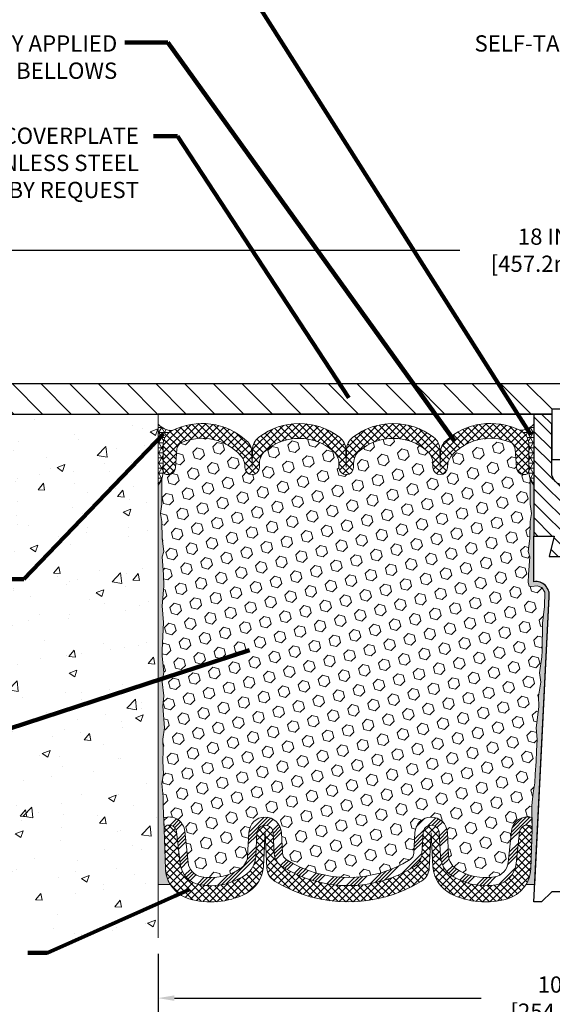
# Model space of a CAD drawing. Extents: x 40 to 3254, y -4 to 1977.
# Drawn here: x 51 to 57, y 5 to 17 of the extents above; entities that cross this region are included whole.
import ezdxf

# ---------------------------------------------------------------- set-up
doc = ezdxf.new("R2010")
doc.units = 0
doc.header["$LTSCALE"] = 5
doc.header["$MEASUREMENT"] = 0
doc.layers.get('DEFPOINTS').update_dxf_attribs({"linetype": 'CONTINUOUS'})
for name, color, linetype, lineweight in [('CONCRETE - H', 130, 'CONTINUOUS', 9), ('CONCRETE - L', 132, 'CONTINUOUS', 20), ('CORNER BEAD - H', 50, 'CONTINUOUS', 15), ('COVER PLATE - H', 251, 'CONTINUOUS', 13), ('COVER PLATE - L', 7, 'CONTINUOUS', 25), ('DIMS', 50, 'CONTINUOUS', 25), ('EPOXY ADHESIVE - H', 52, 'CONTINUOUS', 25), ('EPOXY ADHESIVE - L', 50, 'CONTINUOUS', 15), ('FOAM INSERT - H', 150, 'CONTINUOUS', 9), ('SEALANT - L', 52, 'CONTINUOUS', 20), ('SILICONE BELLOWS - H', 20, 'CONTINUOUS', 13), ('SILICONE BELLOWS - L', 22, 'CONTINUOUS', 13), ('SPLINE - H', 251, 'CONTINUOUS', 9), ('SPLINE - L', 7, 'CONTINUOUS', 25), ('TEXT - 4', 241, 'CONTINUOUS', 25)]:
    doc.layers.add(name, color=color, linetype=linetype, lineweight=lineweight)
doc.layers.add('SCREW-L', color=1, linetype='CONTINUOUS')
doc.styles.add('ROMANS', font='romans', dxfattribs={"width": 0.9})
doc.dimstyles.get("Standard").update_dxf_attribs({"dimtxt": 0.18, "dimasz": 0.18, "dimexe": 0.18, "dimexo": 0.0625, "dimgap": 0.09, "dimtad": 0, "dimtih": 1, "dimtoh": 1, "dimdec": 4, "dimzin": 0, "dimdsep": 46, "dimtxsty": 'Standard', "dimcen": 0.09, "dimadec": 0, "dimazin": 0, "dimtfac": 1, "dimtdec": 4, "dimtofl": 0, "dimtmove": 0, "dimatfit": 3, "dimfxl": 1, "dimtolj": 1, "dimtzin": 0, "dimarcsym": 0})
pattern_1 = [(45, (0.02078004548944534, -0.2596754885277619), (-0.04419417382415922, 0.04419417382415922), []), (135, (0.02078004548944534, -0.2596754885277619), (-0.04419417382415922, -0.04419417382415922), [])]
pattern_2 = [(37.50000000000001, (-0.981180179841104, -0.2596754885277619), (-0.003149667905480408, 0.09634118845065794), [0, -0.07600000000000001, 0, -0.085, 0, -0.08125]), (7.499999999999999, (-0.981180179841104, -0.2596754885277619), (0.08848883526338636, 0.141107303261487), [0, -0.041, 0, -0.0685, 0, -0.02625]), (327.5, (-1.042680179841104, -0.2596754885277619), (0.1557070930875748, 0.0002829526768482249), [0, -0.025, 0, -0.09000000000000001, 0, -0.1175]), (317.5, (-1.042680179841104, -0.2596754885277619), (0.1503063302286147, 0.04388377824671246), [0, -0.0125, 0, -0.059, 0, -0.0675])]

# ---------------------------------------------------------------- blocks, each defined once
blk = doc.blocks.new('*D0')
at = {"layer": 'DEFPOINTS', "color": 0, "transparency": 16777216}
for p in [(66.2452148896137, 14.65092106192762), (48.24521488961359, 12.76097149267522), (66.2452148896137, 12.760971492675)]:
    blk.add_point(p, dxfattribs=at)
at = {"layer": 'DIMS', "color": 0, "lineweight": -2, "transparency": 16777216}
for p, q in [((48.24521488961359, 12.96097149267522), (48.24521488961359, 14.85092106192762)), ((66.2452148896137, 12.960971492675), (66.2452148896137, 14.85092106192762)), ((48.4452148896136, 14.65092106192762), (55.95956891483769, 14.65092106192762)), ((66.0452148896137, 14.65092106192762), (58.02623558150435, 14.65092106192762))]:
    blk.add_line(p, q, dxfattribs=at)
at = {"layer": 'DIMS', "color": 0, "transparency": 16777216}
for points in [[(48.4452148896136, 14.68425439526095), (48.4452148896136, 14.61758772859429), (48.24521488961359, 14.65092106192762)], [(66.0452148896137, 14.68425439526095), (66.0452148896137, 14.61758772859429), (66.2452148896137, 14.65092106192762)]]:
    blk.add_solid(points, dxfattribs=at)
at = {"layer": 'DIMS', "color": 0, "transparency": 16777216, "insert": (56.99290224817102, 14.65092106192762), "char_height": 0.2, "attachment_point": 5}
blk.add_mtext('\\A1;18 IN\\P [457.2mm]', dxfattribs=at)
blk = doc.blocks.new('*D4')
at = {"layer": 'DEFPOINTS', "color": 0, "transparency": 16777216}
for p in [(52.24521488961408, 6.198655773666189), (62.24521488961406, 6.198655773666189), (62.24521488961406, 5.452935882436606)]:
    blk.add_point(p, dxfattribs=at)
at = {"layer": 'DIMS', "color": 0, "lineweight": -2, "transparency": 16777216}
for p, q in [((52.24521488961408, 5.998655773666189), (52.24521488961408, 5.252935882436605)), ((62.24521488961406, 5.998655773666189), (62.24521488961406, 5.252935882436605)), ((52.44521488961408, 5.452935882436606), (56.22008928284443, 5.452935882436606)), ((62.04521488961406, 5.452935882436606), (58.25342261617777, 5.452935882436606))]:
    blk.add_line(p, q, dxfattribs=at)
at = {"layer": 'DIMS', "color": 0, "transparency": 16777216}
for points in [[(52.44521488961408, 5.486269215769939), (52.44521488961408, 5.419602549103272), (52.24521488961408, 5.452935882436606)], [(62.04521488961406, 5.486269215769939), (62.04521488961406, 5.419602549103272), (62.24521488961406, 5.452935882436606)]]:
    blk.add_solid(points, dxfattribs=at)
at = {"layer": 'DIMS', "color": 0, "transparency": 16777216, "insert": (57.2367559495111, 5.452935882436606), "char_height": 0.2, "attachment_point": 5}
blk.add_mtext('\\A1;10 IN\\P [254.0mm]', dxfattribs=at)

msp = doc.modelspace()

# ---------------------------------------------------------------- hatches: boundary and pattern name
at = {"layer": 'CONCRETE - H'}
h = msp.add_hatch(dxfattribs=at)
h.set_pattern_fill('AR-CONC', color=256, scale=0.1363636363636364)
h.set_pattern_definition([(49.99999999999999, (0, 0), (0.9780820671828455, -0.08557109315808423), [0.1022727272727273, -1.125]), (355, (0, 0), (-0.1892063640177273, 1.025716545954561), [0.0818181818181818, -0.8999999999999999]), (100.45144446, (0.08150683772727271, -0.007130923636363635), (0.7888757000824254, 0.9401454422299491), [0.08691844363636361, -0.9561028799999998]), (46.18420000000002, (0, 0.2727272727272727), (1.455329087279417, -0.2257081101723771), [0.1534090909090909, -1.6875]), (96.63563549, (0.1212773795454545, 0.2539182177272727), (1.274539016828493, 1.32834354651075), [0.1303777390909091, -1.434155127272727]), (351.1841639899999, (0, 0.2727272727272727), (1.274539015983781, 1.328343545822714), [0.1227272727272727, -1.350000001363636]), (21, (0.1363636363636364, 0.2045454545454545), (0.8139641619797204, -0.5490257599981893), [0.1022727272727273, -1.125]), (326.0000000000001, (0.1363636363636364, 0.2045454545454545), (0.3317936344385205, 0.9888409705184359), [0.0818181818181818, -0.8999999999999999]), (71.45144474, (0.2041939827272727, 0.1587933081818182), (1.145757786449961, 0.4398152083723006), [0.08691844090909091, -0.9561028799999999]), (37.50000000000001, (0, 0), (0.01658162088721455, 0.4539461643154247), [0, -0.8890909090909089, 0, -0.9136363636363636, 0, -0.9034090909090908]), (7.499999999999999, (0, 0), (0.3587311874211117, 0.5378341525668549), [0, -0.5209090909090909, 0, -0.8686363636363635, 0, -0.3443181818181818]), (327.5, (-0.3040909090909091, 0), (0.7279396856896486, -0.03075664327415421), [0, -0.3409090909090909, 0, -1.063636363636363, 0, -1.411363636363636]), (317.5, (-0.4404545454545454, 0), (0.7952538672850721, 0.1365067940895242), [0, -0.4431818181818181, 0, -0.7063636363636363, 0, -1.002272727272727])])
edge = h.paths.add_edge_path()
edge.add_spline(control_points=[(52.24521488961359, 6.195286659431133), (51.67828298013322, 6.182356156091829), (49.77895260126265, 6.139036495660409), (50.01920123418923, 11.06904027618593), (44.50550882649661, 9.601865065674954), (44.63443562274612, 11.95542597540997), (44.67171553884266, 12.63597149267545)], knot_values=[0, 0, 0, 0, 1.533423774373091, 5.137263063951853, 9.50734781351416, 11.28500126474445, 11.28500126474445, 11.28500126474445, 11.28500126474445], degree=3, periodic=0)
edge.add_line((44.67171553884268, 12.63597149267545), (52.24521488961359, 12.63597149267545))
edge.add_line((52.24521488961359, 12.63597149267545), (52.24521488961359, 6.195286659431133))
h.paths.add_polyline_path([(44.68555752049775, 9.768662574387536), (50.10186577608344, 9.768662574387536), (50.10186577608344, 10.77699241551034), (44.68555752049775, 10.77699241551034)], flags=25)
at = {"layer": 'CORNER BEAD - H'}
h = msp.add_hatch(dxfattribs=at)
h.set_pattern_fill('NET3', color=256, scale=0.4999999999999999, style=0)
h.set_pattern_definition([(0, (-324.2154658729424, 25.97084480394935), (0, 0.06249999999999999), []), (59.99999999999999, (-324.2154658729424, 25.97084480394935), (-0.05412658773652741, 0.03125), []), (120, (-324.2154658729424, 25.97084480394935), (-0.05412658773652741, -0.03124999999999998), [])])
edge = h.paths.add_edge_path()
edge.add_line((52.24521488961359, 11.76097149267545), (52.24521488961359, 12.51097149267545))
edge.add_arc((52.43005496149309, 12.68513406161212), 0.2539654555073123, 223.2964037325154, 267.0612734239486)
edge.add_arc((52.50784379980263, 12.25316221484855), 0.2001289258031246, 116.9847386723148, 179.9773670244525)
edge.add_line((52.30771488961364, 12.25324126976333), (52.30771488961359, 11.91271572878432))
edge.add_arc((52.04844601359147, 11.93075940032969), 0.2598959871883633, 319.209751061854, 356.0189514340832, ccw=False)
h = msp.add_hatch(dxfattribs=at)
h.set_pattern_fill('NET3', color=256, scale=0.4999999999999999, style=0)
h.set_pattern_definition([(180, (433.3308956521697, 25.97084480394935), (0, 0.06249999999999999), []), (120, (433.3308956521697, 25.97084480394935), (0.05412658773652741, 0.03125), []), (60.00000000000001, (433.3308956521697, 25.97084480394935), (0.05412658773652741, -0.03124999999999998), [])])
edge = h.paths.add_edge_path()
edge.add_line((56.87021488961359, 11.76097149267545), (56.87021488961359, 12.51097149267545))
edge.add_arc((56.70192296016941, 12.66080858053292), 0.2253293731710407, 268.6201830473155, 318.32003921061363, ccw=False)
edge.add_arc((56.6077148896135, 12.25633033647032), 0.2000000000000038, 4.581579560181126e-11, 63.646335056518694, ccw=False)
edge.add_line((56.8077148896135, 12.25633033647048), (56.80771488961359, 11.91271572878432))
edge.add_arc((57.06698376563572, 11.93075940032969), 0.2598959871883633, 183.9810485659168, 220.790248938146)
at = {"layer": 'COVER PLATE - H'}
h = msp.add_hatch(dxfattribs=at)
h.set_pattern_fill('ANSI31', color=256, scale=2, angle=90, style=0)
h.set_pattern_definition([(135, (-0.981180179841104, -0.2596754885277619), (-0.1767766952966369, -0.1767766952966368), [])])
h.paths.add_polyline_path([(56.77646488961356, 13.01097149267514), (49.6630353445187, 13.01097149267534), (48.24521488961359, 12.76097149267522), (48.24521488961359, 12.63597149267545), (57.08896488961359, 12.63597149267545), (57.0889648896136, 12.69847149267511)])
at = {"layer": 'EPOXY ADHESIVE - H'}
h = msp.add_hatch(dxfattribs=at)
h.set_pattern_fill('AR-SAND', color=256, scale=0.05, style=0)
h.set_pattern_definition(pattern_2)
edge = h.paths.add_edge_path()
edge.add_line((56.77336725343421, 6.8507412600257), (56.88091654230144, 6.850004546432372))
edge.add_line((56.88091654230144, 6.850004546432372), (57.05771488961359, 10.38597149267543))
edge.add_arc((56.89404409183866, 10.4098006949005), 0.1653963751808563, 351.7163800402538, 458.283619959745)
edge.add_line((56.87021488961359, 10.57347149267544), (56.87021488961359, 11.76097149267545))
edge.add_arc((57.06698376562888, 11.93075940032831), 0.2598959871822863, 200.1382916814281, 220.7902489389023, ccw=False)
edge.add_line((56.82297668357928, 11.84128053096186), (56.82429452066886, 11.5276071679485))
edge.add_line((56.82429452066886, 11.5276071679485), (56.84127162125147, 11.41422402963221))
edge.add_line((56.84127162125147, 11.41422402963221), (56.8245680507534, 11.31528092421408))
edge.add_line((56.8245680507534, 11.31528092421408), (56.81815650557105, 11.10390105802011))
edge.add_line((56.81815650557105, 11.10390105802011), (56.79892551709186, 10.94376553626657))
edge.add_line((56.79892551709186, 10.94376553626657), (56.81815650557105, 10.8797117718735))
edge.add_line((56.81815650557105, 10.8797117718735), (56.80533706227421, 10.66192719570367))
edge.add_line((56.80533706227421, 10.66192719570367), (56.80014637535223, 10.56425216628381))
edge.add_line((56.80014637535223, 10.56425216628381), (56.81059102424365, 10.51726179688265))
edge.add_line((56.81059102424365, 10.51726179688265), (56.84117896114958, 10.51577001999536))
edge.add_line((56.84117896114958, 10.51577001999536), (56.91056128383627, 10.52472054741941))
edge.add_line((56.91056128383627, 10.52472054741941), (56.96875294786321, 10.50383593879667))
edge.add_line((56.96875294786321, 10.50383593879667), (57.00307110432237, 10.44714922047766))
edge.add_line((57.00307110432237, 10.44714922047766), (56.99973394900351, 10.26882100852266))
edge.add_line((56.99973394900351, 10.26882100852266), (56.97669452919351, 10.06474176428723))
edge.add_line((56.97669452919351, 10.06474176428723), (56.97254478668164, 9.725037762082973))
edge.add_line((56.97254478668164, 9.725037762082973), (56.96879985862005, 9.650139200850901))
edge.add_line((56.96879985862005, 9.650139200850901), (56.93967683995538, 9.452779071743334))
edge.add_line((56.93967683995538, 9.452779071743334), (56.95312623282327, 9.336666684913876))
edge.add_line((56.95312623282327, 9.336666684913876), (56.92528266891087, 9.164895650851998))
edge.add_line((56.92528266891087, 9.164895650851998), (56.93168873318661, 9.036307784400652))
edge.add_line((56.93168873318661, 9.036307784400652), (56.89937055375084, 8.774971407394307))
edge.add_line((56.89937055375084, 8.774971407394307), (56.91113789823756, 8.631444778271346))
edge.add_line((56.91113789823756, 8.631444778271346), (56.90083034862403, 8.495308483251845))
edge.add_line((56.90083034862403, 8.495308483251845), (56.89732241470293, 8.363947110720042))
edge.add_line((56.89732241470293, 8.363947110720042), (56.8834364264279, 8.208632733437561))
edge.add_line((56.8834364264279, 8.208632733437561), (56.88198689045834, 8.100112715807342))
edge.add_line((56.88198689045834, 8.100112715807342), (56.86251125557973, 7.978649860906188))
edge.add_line((56.86251125557973, 7.978649860906188), (56.84339906573473, 7.82079921889158))
edge.add_line((56.84339906573473, 7.82079921889158), (56.84749834289883, 7.530184084752025))
edge.add_line((56.84749834289883, 7.530184084752025), (56.83088174114264, 7.044110307700649))
edge.add_arc((56.43111526410336, 7.057776464276134), 0.3999999999999274, 328.8294013555014, 358.04208623546845, ccw=False)
at = {"layer": 'EPOXY ADHESIVE - L'}
h = msp.add_hatch(dxfattribs=at)
h.set_pattern_fill('AR-SAND', color=256, scale=0.05, style=0)
h.set_pattern_definition(pattern_2)
edge = h.paths.add_edge_path()
edge.add_line((52.39433428696579, 6.850741260025702), (52.24521488961359, 6.850741260025699))
edge.add_line((52.24521488961359, 6.850741260025699), (52.24521488961268, 11.76097149267545))
edge.add_arc((52.0484460135974, 11.93075940032831), 0.2598959871822863, 319.2097510610977, 339.8617083185719)
edge.add_line((52.29245309564699, 11.84128053096186), (52.29113525855742, 11.5276071679485))
edge.add_line((52.29113525855742, 11.5276071679485), (52.27415815797481, 11.41422402963221))
edge.add_line((52.27415815797481, 11.41422402963221), (52.29086172847288, 11.31528092421408))
edge.add_line((52.29086172847288, 11.31528092421408), (52.29727327365522, 11.10390105802011))
edge.add_line((52.29727327365522, 11.10390105802011), (52.31650426213442, 10.94376553626657))
edge.add_line((52.31650426213442, 10.94376553626657), (52.29727327365522, 10.8797117718735))
edge.add_line((52.29727327365522, 10.8797117718735), (52.31009271695207, 10.66192719570367))
edge.add_line((52.31009271695207, 10.66192719570367), (52.31650426213442, 10.51913474552552))
edge.add_line((52.31650426213442, 10.51913474552552), (52.29727327365522, 10.27572910790681))
edge.add_line((52.29727327365522, 10.27572910790681), (52.31009271695207, 10.07075395168917))
edge.add_line((52.31009271695207, 10.07075395168917), (52.29727327365522, 9.731266556709528))
edge.add_line((52.29727327365522, 9.731266556709528), (52.29727327365522, 9.656274430717389))
edge.add_line((52.29727327365522, 9.656274430717389), (52.31650426213442, 9.457706206019651))
edge.add_line((52.31650426213442, 9.457706206019651), (52.29727327365522, 9.342410318730202))
edge.add_line((52.29727327365522, 9.342410318730202), (52.31650426213442, 9.169463155480429))
edge.add_line((52.31650426213442, 9.169463155480429), (52.30368481883757, 9.041355626694752))
edge.add_line((52.30368481883757, 9.041355626694752), (52.32291216024892, 8.778731416060822))
edge.add_line((52.32291216024892, 8.778731416060822), (52.30399211959407, 8.635971492674429))
edge.add_line((52.30399211959407, 8.635971492674429), (52.30748848672586, 8.49949031515331))
edge.add_line((52.30748848672586, 8.49949031515331), (52.30443217003149, 8.36811765923855))
edge.add_line((52.30443217003149, 8.36811765923855), (52.31054480342023, 8.212303628502951))
edge.add_line((52.31054480342023, 8.212303628502951), (52.29220680053477, 8.09315173607078))
edge.add_line((52.29220680053477, 8.09315173607078), (52.30748848672586, 7.928172151741251))
edge.add_line((52.30748848672586, 7.928172151741251), (52.30737714658486, 7.818407100222572))
edge.add_line((52.30737714658486, 7.818407100222572), (52.32028823021027, 7.52769668265292))
edge.add_line((52.32028823021027, 7.52769668265292), (52.33681979925736, 7.044110307700649))
edge.add_arc((52.73658627629661, 7.05777646427613), 0.3999999999999059, 181.957913764531, 211.1705986444994)
at = {"layer": 'FOAM INSERT - H'}
h = msp.add_hatch(dxfattribs=at)
h.set_pattern_fill('HEX', color=256, scale=0.590551181102362, angle=45, style=0)
h.set_pattern_definition([(45, (-0.981180179841104, -0.2596754885277619), (-0.0904093163161741, 0.09040931631617412), [0.07381889763779526, -0.1476377952755905]), (165, (-0.981180179841104, -0.2596754885277619), (-0.0330921065105027, -0.1235014228266768), [0.07381889763779526, -0.1476377952755905]), (104.9999999999999, (-0.9289823367417033, -0.2074776454283613), (-0.1235014228266768, -0.03309210651050263), [0.07381889763779526, -0.1476377952755905])])
h.paths.add_polyline_path([(56.96879985862005, 9.650139200850978), (56.97254478668162, 9.72503776208276), (56.9766945291935, 10.06474176428712), (56.99973394900351, 10.26882100852255), (57.00307110432239, 10.44714922047763), (56.96875294786321, 10.50383593879666), (56.91056128383628, 10.52472054741941), (56.84117896114957, 10.51577001999536), (56.81059102424365, 10.51726179688265), (56.80014637535223, 10.56425216628385), (56.80533706227408, 10.66192719570334), (56.81815650557105, 10.87971177187352), (56.79892551709187, 10.94376553626656), (56.81815650557105, 11.10390105802021), (56.82456805075338, 11.31528092421402), (56.84127162125146, 11.41422402963221), (56.82429452066886, 11.52760716794853), (56.82297668357928, 11.84128053096426, -0.07061630252709565), (56.80771488961359, 11.91271572878432), (56.80771488961359, 11.9391701049999, -0.3419987131545716), (56.77255863960791, 11.89378358140998, -0.4678085753712582), (56.65562232382509, 11.97769849868289), (56.63897454155085, 12.20466240088204, 0.2848674447037535), (56.57703101471633, 12.289932298664, 0.3156617674287159), (55.85962839985444, 12.12648062908636, 0.1814022477663863), (55.80799058173226, 11.99581560145073), (55.80770118217767, 11.97923591203165, -0.9826972630965272), (55.62772859704958, 11.97923591202784), (55.62679120889543, 12.03293884328622, 0.2136022175551711), (55.5574285132926, 12.18091404275591, 0.3716062494508415), (54.72050126591201, 12.1809140427075, 0.2136022175466681), (54.6511385703264, 12.03293884323629), (54.65020118217767, 11.97923591203165, -0.9826972630965272), (54.47022859704958, 11.97923591202784), (54.46929120889566, 12.03293884327317, 0.213602217543338), (54.39992851329969, 12.18091404273695, 0.371606249447743), (53.56300126592438, 12.18091404273098, 0.213602217561327), (53.49363857033028, 12.03293884325245), (53.49270118218126, 11.97923591203165, -0.9826972630965272), (53.31272859705317, 11.97923591202787), (53.31242571547765, 11.99658798582753, 0.1821403787735295), (53.26040386347155, 12.1276764103974, 0.318196009562969), (52.53708867156443, 12.28680569107954, 0.2816079232591455), (52.47625985002603, 12.20199862605662), (52.45980745540312, 11.97769849869236, -0.4678085754018741), (52.34287113962507, 11.89378358143116, -0.3419987132400874), (52.30771488961359, 11.93917010501397), (52.30771488961359, 11.91271572878432, -0.07061630252967935), (52.29245309564699, 11.84128053096175), (52.29113525855742, 11.52760716794851), (52.2741581579748, 11.41422402963219), (52.29086172847288, 11.31528092421409), (52.29727327365522, 11.10390105802008), (52.31650426213441, 10.94376553626655), (52.29727327365523, 10.87971177187354), (52.31009271695206, 10.66192719570401), (52.31650426213442, 10.5191347455255), (52.29727327365522, 10.27572910790682), (52.31009271695207, 10.07075395168926), (52.29727327365522, 9.73126655670969), (52.29727327365522, 9.656274430717385), (52.31650426213442, 9.457706206019658), (52.29727327365521, 9.342410318730174), (52.31650426213442, 9.169463155480447), (52.30368481883757, 9.041355626694724), (52.32291216024892, 8.778731416060841), (52.30399211959408, 8.635971492674392), (52.30748848672585, 8.499490315153281), (52.3044321700315, 8.368117659238715), (52.31054480342024, 8.212303628502982), (52.29220680053476, 8.093151736070789), (52.30748848672586, 7.928172151741151), (52.30737714658485, 7.818407100222414), (52.31403619547653, 7.668469655769337, -0.03809722996925036), (52.33578698774978, 7.675390148820114, -0.4511657391684124), (52.57294722262432, 7.507592939323173), (52.61462954756641, 7.120949466558098, 0.3340110359933353), (52.77885979405999, 6.945405096922795, 0.1938292709278613), (53.25929978415417, 7.047278146020707, 0.2358791289963408), (53.34744511568455, 7.202792189250059), (53.3624583896997, 7.489262095272365, -0.9489645491167539), (53.76191020321385, 7.48926207150831), (53.77514567409811, 7.236714044453943, 0.2428229140980659), (53.82141749933077, 7.157520205901986, 0.2905811150758978), (55.346284054076, 7.157520203268817, 0.242822893317857), (55.39255587917138, 7.236714033822448), (55.40579137222264, 7.489262087874976, -0.948964566714543), (55.80524318612447, 7.489262071508281), (55.82025642347001, 7.202792213014169, 0.2358791603972896), (55.90840175624579, 7.047278146020723, 0.193829270927878), (56.38884174634002, 6.945405096922801, 0.3340110359933342), (56.55307199283359, 7.120949466558099), (56.59475431777567, 7.507592939323176, -0.473239035463895), (56.84550282362525, 7.671654904644), (56.84339906573472, 7.820799218891613), (56.86251125557968, 7.978649860905932), (56.88198689045834, 8.100112715807354), (56.88343642642789, 8.20863273343744), (56.89732241470295, 8.363947110720215), (56.90083034862402, 8.495308483251787), (56.91113789823756, 8.63144477827143), (56.89937055375083, 8.774971407394334), (56.93168873318663, 9.036307784400616), (56.92528266891087, 9.164895650851962), (56.95312623282326, 9.33666668491388), (56.93967683995538, 9.45277907174336)])
at = {"layer": 'SILICONE BELLOWS - H', "lineweight": 18}
h = msp.add_hatch(dxfattribs=at)
h.set_pattern_fill('ANSI37', color=256, scale=0.5, style=0)
h.set_pattern_definition(pattern_1)
edge = h.paths.add_edge_path()
edge.add_line((52.30771488961393, 11.93917010499989), (52.30771488961364, 12.25324126976333))
edge.add_arc((52.50784379980263, 12.25316221484856), 0.200128925803128, 116.98473867231499, 179.9773670244531, ccw=False)
edge.add_arc((52.78638027022485, 11.70543429130387), 0.8146111616301195, 47.7511529693154, 116.96210569671459, ccw=False)
edge.add_arc((53.19961525976488, 12.16038893016381), 0.1999999999999931, 0.9999999999848797, 47.75115296930659, ccw=False)
edge.add_line((53.39958479879615, 12.16387941145122), (53.4027148896137, 11.98455662861083))
edge.add_line((53.4027148896137, 11.98455662861083), (53.40638688919495, 12.19492534374744))
edge.add_arc((53.60635642822625, 12.19143486246032), 0.2000000000000167, 127.61252428448299, 179.0000000000956, ccw=False)
edge.add_arc((53.98146488962809, 11.70456678773668), 0.8146111616301633, 52.38747571900541, 127.61252428447281, ccw=False)
edge.add_arc((54.35657335100041, 12.19143486248306), 0.2000000000000074, 1.0000000000108002, 52.38747571900939, ccw=False)
edge.add_line((54.5565428900317, 12.19492534377056), (54.5602148896137, 11.98455662861083))
edge.add_line((54.5602148896137, 11.98455662861083), (54.56388688919544, 12.19492534374844))
edge.add_arc((54.76385642822667, 12.19143486246073), 0.1999999999999487, 127.6125242843805, 178.9999999999289, ccw=False)
edge.add_arc((55.13896488962815, 11.70456678773681), 0.8146111616300961, 52.3874757189825, 127.6125242844158, ccw=False)
edge.add_arc((55.5140733510006, 12.19143486248303), 0.1999999999999977, 0.9999999999544116, 52.38747571897392, ccw=False)
edge.add_line((55.71404289003188, 12.19492534377033), (55.7177148896137, 11.98455662861083))
edge.add_line((55.7177148896137, 11.98455662861083), (55.72083438840728, 12.16327259479654))
edge.add_arc((55.92080392743863, 12.15978211350914), 0.2000000000000782, 132.3551671863879, 179.0000000000186, ccw=False)
edge.add_arc((56.33488243558969, 11.70559507154593), 0.8146111616298541, 63.6463350565092, 132.355167186331, ccw=False)
edge.add_arc((56.6077148896135, 12.25633033647032), 0.2000000000000023, 4.530420483206399e-11, 63.646335056518524, ccw=False)
edge.add_line((56.8077148896135, 12.25633033647048), (56.80771488961371, 11.93917010499982))
edge.add_arc((56.76083988961365, 11.93917010499989), 0.04687500000005684, 284.4775121786647, 359.9999999999175, ccw=False)
edge.add_arc((56.74912113962536, 11.9845566286025), 0.09375000001091512, 184.1951275933673, 284.4775121731925, ccw=False)
edge.add_line((56.6556223238244, 11.97769849869229), (56.63897454155085, 12.20466240088204))
edge.add_arc((56.53924247137542, 12.1973470623021), 0.100000000000078, 4.195127599058248, 67.79723710159054)
edge.add_arc((56.3348824356034, 11.6966471002988), 0.640798923973535, 67.79723710165767, 137.8728955387042)
edge.add_arc((56.00796012076369, 11.99232512017188), 0.2000000000000093, 137.8728955387012, 179.000000002419)
edge.add_line((55.80799058173226, 11.99581560145089), (55.80770118217767, 11.97923591203165))
edge.add_arc((55.71771488961359, 11.98080662861087), 0.08999999999999993, 180.9999999999895, 359.00000000008737, ccw=False)
edge.add_line((55.62772859704951, 11.97923591203153), (55.62679120889543, 12.03293884328622))
edge.add_arc((55.4268216698643, 12.02944836199061), 0.1999999999999943, 1.00000000233633, 49.22923858184416)
edge.add_arc((55.13896488963038, 11.69561881648929), 0.6407989239735706, 49.22923858184111, 130.770761424788)
edge.add_arc((54.85110810935784, 12.02944836195731), 0.2000000000000083, 130.7707614247862, 179.0000000024226)
edge.add_line((54.6511385703264, 12.03293884323631), (54.65020118217767, 11.97923591203165))
edge.add_arc((54.56021488961359, 11.98080662861087), 0.08999999999999993, 180.9999999999895, 359.00000000008737, ccw=False)
edge.add_line((54.47022859704951, 11.97923591203153), (54.46929120889566, 12.03293884327317))
edge.add_arc((54.26932166986452, 12.02944836197757), 0.2000000000000012, 1.000000002332224, 49.22923857924616)
edge.add_arc((53.98146488961549, 11.69561881648927), 0.6407989239735804, 49.22923857924717, 130.7707614215699)
edge.add_arc((53.6936081093617, 12.02944836197347), 0.1999999999999975, 130.7707614215689, 179.0000000024251)
edge.add_line((53.49363857033028, 12.03293884325246), (53.49270118218126, 11.97923591203165))
edge.add_arc((53.40271488961718, 11.98080662861087), 0.08999999999999993, 180.9999999999895, 359.00000000008737, ccw=False)
edge.add_line((53.3127285970531, 11.97923591203153), (53.31242571547765, 11.99658798582753))
edge.add_arc((53.11245617644651, 11.99309750453195), 0.2000000000000009, 1.000000002328154, 42.29086097752371)
edge.add_arc((52.78638027022145, 11.69648632005676), 0.6407989239735892, 42.29086097752633, 112.8943112666961)
edge.add_arc((52.57599192020132, 12.19468328747717), 0.09999999999991137, 112.8943112666156, 175.8048724011378)
edge.add_line((52.47625985002603, 12.20199862605676), (52.45980745540312, 11.97769849869236))
edge.add_arc((52.36630863961371, 11.98455662861084), 0.09375000000001132, 255.52248782124758, 355.804872401067, ccw=False)
edge.add_arc((52.35458988960303, 11.93917010501396), 0.0468749999891009, 180.0000000172094, 255.52248783845488, ccw=False)
at = {"layer": 'SILICONE BELLOWS - H', "lineweight": 13}
h = msp.add_hatch(dxfattribs=at)
h.set_pattern_fill('ANSI34', color=256, scale=0.25, style=0)
h.set_pattern_definition([(45, (0, 0), (-0.1325825214724776, 0.1325825214724777), []), (45, (0.04419417375, 0), (-0.1325825214724776, 0.1325825214724777), []), (45, (0.08838834775, 0), (-0.1325825214724776, 0.1325825214724777), []), (45, (0.1325825215, 0), (-0.1325825214724776, 0.1325825214724777), [])])
edge = h.paths.add_edge_path()
edge.add_line((56.84743453340175, 7.534707810474515), (56.84550296912936, 7.671644589240656))
edge.add_arc((56.80065070887071, 7.531785587475641), 0.1468750000000532, 72.21914795660001, 73.56457406775061)
edge.add_arc((56.7873881520305, 7.486825936541964), 0.1937500000109109, 73.56457406775745, 173.8469586363514)
edge.add_line((56.59475431777567, 7.507592939323176), (56.55307199283359, 7.120949466558099))
edge.add_arc((56.35422416393658, 7.142386372653625), 0.200000000000006, 279.96740556839006, 353.84695863635204, ccw=False)
edge.add_arc((56.27508059307083, 7.592729824525506), 0.6572449337644618, 236.0891088466588, 279.9674055683968, ccw=False)
edge.add_arc((56.01998233084979, 7.213259396079396), 0.199999999999995, 182.9999976524222, 236.0891088466336, ccw=False)
edge.add_line((55.82025642347001, 7.202792213014169), (55.80524318612447, 7.489262071508281))
edge.add_arc((55.60551727874468, 7.478794888442969), 0.2000000000000044, 2.999997652446724, 176.999997652406)
edge.add_line((55.40579137222264, 7.489262087874976), (55.39255587917138, 7.236714033822448))
edge.add_arc((55.29269292591036, 7.241947633538437), 0.09999999999999604, 302.4057334166237, 356.99999765241404, ccw=False)
edge.add_arc((54.58385077877754, 8.358657115082627), 1.422685622407134, 237.5942663854962, 302.4057334166219, ccw=False)
edge.add_arc((53.87500862778801, 7.241947635986536), 0.1000000000000054, 182.9999976524104, 237.5942663854598, ccw=False)
edge.add_line((53.77514567409811, 7.236714044453943), (53.76191020321385, 7.48926207150831))
edge.add_arc((53.56218429583407, 7.478794888442996), 0.2000000000000045, 2.999997652446979, 176.9999955303097)
edge.add_line((53.3624583896997, 7.489262095272365), (53.34744511568455, 7.202792189250059))
edge.add_arc((53.14771920955016, 7.21325939607941), 0.2000000000000287, 303.9108911533273, 356.99999553031523, ccw=False)
edge.add_arc((52.89262094732916, 7.592729824525495), 0.657244933764455, 260.032594431605, 303.9108911533279, ccw=False)
edge.add_arc((52.81347737646343, 7.142386372653631), 0.2000000000000167, 186.1530413636493, 260.0325944316105, ccw=False)
edge.add_line((52.61462954756641, 7.120949466558098), (52.57294722262432, 7.507592939323173))
edge.add_arc((52.38031338836949, 7.486825936541954), 0.1937500000109202, 6.153041363650398, 103.2861025976441)
edge.add_arc((52.37025903984063, 7.529404952225441), 0.1500000000004714, 103.2861025976404, 112.0131240541975)
edge.add_line((52.31403619547653, 7.668469655769336), (52.32028823021027, 7.52769668265292))
edge.add_arc((52.37025903984064, 7.529404952225446), 0.05000000000046737, 103.28610259904798, 181.9579137651906, ccw=False)
edge.add_arc((52.38031338836949, 7.486825936541961), 0.09375000001091624, 6.153041357885172, 103.28610259839479, ccw=False)
edge.add_line((52.47352330817683, 7.496874486266034), (52.51520563311791, 7.110231013510337))
edge.add_arc((52.81347737646342, 7.142386372653623), 0.3000000000000052, 186.1530413636475, 260.0325944316099)
edge.add_arc((52.89262094732916, 7.592729824525486), 0.757244933764444, 260.0325944316044, 303.9108911533424)
edge.add_arc((53.14771920955015, 7.213259396079412), 0.3000000000000353, 303.9108911533641, 357.000002347574)
edge.add_line((53.44730807061987, 7.19755862148155), (53.46232134235861, 7.484028484067309))
edge.add_arc((53.56218429583407, 7.478794888442982), 0.1000000000000028, 3.000000000018815, 176.9999999999812, ccw=False)
edge.add_line((53.66204724930952, 7.484028484067309), (53.67528272040821, 7.231480452921333))
edge.add_arc((53.87500862778804, 7.241947635986555), 0.2000000000000422, 182.9999976524201, 237.5942663854727)
edge.add_arc((54.58385077877754, 8.35865711508262), 1.522685622407129, 237.5942663854961, 302.4057334166218)
edge.add_arc((55.29269292591036, 7.241947633538445), 0.2, 302.4057334166198, 356.9999976524098)
edge.add_line((55.4924188324324, 7.231480434106451), (55.50565432526923, 7.484028484067309))
edge.add_arc((55.60551727874468, 7.478794888442987), 0.1000000000000025, 3.000000000015689, 176.9999999999843, ccw=False)
edge.add_line((55.70538023222014, 7.484028484067309), (55.72039346978013, 7.19755862148155))
edge.add_arc((56.01998233084984, 7.213259396079412), 0.3000000000000365, 182.999997652426, 236.0891088466361)
edge.add_arc((56.27508059307083, 7.592729824525488), 0.7572449337644447, 236.0891088466582, 279.9674055683962)
edge.add_arc((56.35422416393658, 7.142386372653625), 0.3000000000000037, 279.9674055683902, 353.846958636352)
edge.add_line((56.65249590728209, 7.110231013510337), (56.69417823222317, 7.496874486266034))
edge.add_arc((56.7873881520305, 7.486825936541961), 0.0937500000109182, 73.56457406229151, 173.8469586421149, ccw=False)
edge.add_arc((56.80065070887073, 7.531785587475639), 0.04687500000005386, -1.9579137644362277, 73.56457405682039, ccw=False)
at = {"layer": 'SILICONE BELLOWS - H', "lineweight": 18}
h = msp.add_hatch(dxfattribs=at)
h.set_pattern_fill('ANSI37', color=256, scale=0.5, style=0)
h.set_pattern_definition(pattern_1)
edge = h.paths.add_edge_path()
edge.add_line((53.56218427874469, 7.48504488844302), (53.54059185000737, 7.073036804288538))
edge.add_arc((53.14114003610556, 7.093971186785838), 0.3999999999999895, 296.4859402877767, 356.9999999999823, ccw=False)
edge.add_arc((52.89262094732904, 7.592729824525469), 0.9572449337644939, 253.7391430730423, 296.4859402877809, ccw=False)
edge.add_arc((52.7365862762967, 7.057776464276156), 0.399999999999993, 181.9579137645343, 253.7391430730406, ccw=False)
edge.add_line((52.33681979925736, 7.044110307700649), (52.32028823021027, 7.52769668265292))
edge.add_arc((52.37025903984064, 7.529404952225447), 0.05000000000046741, 103.28610259904832, 181.9579137651916, ccw=False)
edge.add_arc((52.38031338836949, 7.48682593654196), 0.09375000001091711, 6.153041357885684, 103.28610259839468, ccw=False)
edge.add_line((52.47352330817683, 7.496874486266034), (52.51520563311791, 7.110231013510337))
edge.add_arc((52.81347737646342, 7.142386372653623), 0.3000000000000052, 186.1530413636475, 260.0325944316099)
edge.add_arc((52.89262094732916, 7.592729824525486), 0.757244933764444, 260.0325944316044, 303.9108911533424)
edge.add_arc((53.14771920955015, 7.213259396079414), 0.3000000000000368, 303.9108911533639, 357.0000023475736)
edge.add_line((53.44730807061987, 7.19755862148155), (53.46232134235861, 7.484028484067309))
edge.add_arc((53.56218429583407, 7.478794888442982), 0.1000000000000028, 3.000000000018815, 176.9999999999812, ccw=False)
edge.add_line((53.66204724930952, 7.484028484067309), (53.67528272040821, 7.231480452921333))
edge.add_arc((53.87500862778804, 7.241947635986555), 0.2000000000000422, 182.9999976524201, 237.5942663854727)
edge.add_arc((54.58385077877754, 8.358657115082618), 1.522685622407127, 237.5942663854961, 302.4057334166218)
edge.add_arc((55.29269292591036, 7.241947633538444), 0.2000000000000008, 302.4057334166196, 356.9999976524101)
edge.add_line((55.4924188324324, 7.231480434106451), (55.50565432505479, 7.484028488158989))
edge.add_arc((55.60551727853024, 7.478794892534661), 0.09999999999999577, 2.999997652441891, 176.9999999999805, ccw=False)
edge.add_line((55.70538023222014, 7.484028484067309), (55.72039346978013, 7.19755862148155))
edge.add_arc((56.01998233084984, 7.213259396079412), 0.3000000000000365, 182.999997652426, 236.0891088466361)
edge.add_arc((56.27508059307083, 7.592729824525488), 0.7572449337644447, 236.0891088466582, 279.9674055683962)
edge.add_arc((56.35422416393657, 7.142386372653625), 0.3000000000000066, 279.9674055683915, 353.8469586363522)
edge.add_line((56.65249590728209, 7.110231013510337), (56.69417823222317, 7.496874486266034))
edge.add_arc((56.7873881520305, 7.486825936541962), 0.0937500000109181, 73.56457406229163, 173.8469586421154, ccw=False)
edge.add_arc((56.80065070887073, 7.531785587475641), 0.04687500000005386, -1.957913764438274, 73.56457405682039, ccw=False)
edge.add_line((56.84749834289883, 7.530184084752025), (56.83088174114264, 7.044110307700649))
edge.add_arc((56.4311152641033, 7.057776464276156), 0.3999999999999921, 286.2608569269594, 358.0420862354657, ccw=False)
edge.add_arc((56.27508059307096, 7.592729824525469), 0.9572449337644919, 243.51405971221868, 286.2608569269573, ccw=False)
edge.add_arc((56.02656150429444, 7.093971186785838), 0.3999999999999961, 183.0000000000176, 243.5140597122224, ccw=False)
edge.add_line((55.62710969039262, 7.073036804288538), (55.60551726165531, 7.48504488844302))
edge.add_line((55.60551726165531, 7.48504488844302), (55.58282924418273, 7.05213172587754))
edge.add_arc((55.38310333723181, 7.062598917126177), 0.2000000000000047, 301.66128499341573, 356.999999999986, ccw=False)
edge.add_arc((54.58385077877767, 8.358657115082622), 1.722685622407201, 238.338714222866, 301.6612849934092, ccw=False)
edge.add_arc((53.78459820259521, 7.062598928058835), 0.199999999999972, 183.0000000000323, 238.338714222883, ccw=False)
edge.add_line((53.58487229564432, 7.052131736810136), (53.56218427874469, 7.48504488844302))
at = {"layer": 'SPLINE - H'}
h = msp.add_hatch(dxfattribs=at)
h.set_pattern_fill('ANSI31', color=256, angle=90, style=0)
h.set_pattern_definition([(135, (-0.981180179841104, -0.2596754885277619), (-0.08838834764831845, -0.08838834764831843), [])])
h.paths.add_polyline_path([(57.62021488961359, 11.76097149267545), (57.62021488961359, 12.51097149267545), (57.62021488961359, 12.63597149267544), (57.52671488961359, 12.63597149267545), (57.40171488961359, 12.51097149267545), (57.40171488961359, 11.91747149267545, -0.4142135623730951), (57.24521488961359, 11.76097149267545), (57.24521488961359, 10.88597149267545), (57.43271488961359, 10.88597149267545), (57.37021488961359, 11.13597149267545), (57.62021488961359, 11.13597149267545)])
h.paths.add_polyline_path([(57.24521488961359, 11.76097149267545, -0.4142135623730984), (57.08871488961359, 11.91747149267546), (57.08871488961361, 12.51097149267545), (56.9637148896136, 12.63597149267545), (56.87021488961359, 12.63597149267545), (56.87021488961359, 11.13597149267545), (57.1202148896136, 11.13597149267545), (57.05771488961359, 10.88597149267545), (57.2452148896136, 10.88597149267545)])

# ---------------------------------------------------------------- linework, layer by layer
at = {"layer": 'CONCRETE - L'}
msp.add_line((52.24521488961359, 12.63597149267545), (52.24521488961359, 6.195286659431133), dxfattribs=at)
at = {"layer": 'COVER PLATE - L'}
for p, q in [((49.6630353445187, 13.01097149267534), (64.82739443471094, 13.01097149267491)), ((48.24521488961359, 12.63597149267545), (57.08896488961359, 12.63597149267545)), ((57.08896488961359, 12.63597149267545), (52.24521488961359, 12.63597149267545))]:
    msp.add_line(p, q, dxfattribs=at)
at = {"layer": 'EPOXY ADHESIVE - L'}
for points in [[(52.39433428696579, 6.850741260025702), (52.24521488961359, 6.850741260025699), (52.24521488961268, 11.76097149267545, 0.09035585911871209), (52.29245309564699, 11.84128053096186), (52.29113525855742, 11.5276071679485), (52.27415815797481, 11.41422402963221), (52.29086172847288, 11.31528092421408), (52.29727327365522, 11.10390105802011), (52.31650426213442, 10.94376553626657), (52.29727327365522, 10.8797117718735), (52.31009271695207, 10.66192719570367), (52.31650426213442, 10.51913474552552), (52.29727327365522, 10.27572910790681), (52.31009271695207, 10.07075395168917), (52.29727327365522, 9.731266556709528), (52.29727327365522, 9.656274430717389), (52.31650426213442, 9.457706206019651), (52.29727327365522, 9.342410318730202), (52.31650426213442, 9.169463155480429), (52.30368481883757, 9.041355626694752), (52.32291216024892, 8.778731416060822), (52.30399211959407, 8.635971492674429), (52.30748848672586, 8.49949031515331), (52.30443217003149, 8.36811765923855), (52.31054480342023, 8.212303628502951), (52.29220680053477, 8.09315173607078), (52.30748848672586, 7.928172151741251), (52.30737714658486, 7.818407100222572), (52.32028823021027, 7.52769668265292), (52.33681979925736, 7.044110307700649, 0.1281592113669251)], [(56.77336725343421, 6.8507412600257), (56.88091654230144, 6.850004546432372), (57.05771488961359, 10.38597149267543, 0.5016757407906599), (56.87021488961359, 10.57347149267544), (56.87021488961359, 11.76097149267545, -0.09035585911871209), (56.82297668357928, 11.84128053096186), (56.82429452066886, 11.5276071679485), (56.84127162125147, 11.41422402963221), (56.8245680507534, 11.31528092421408), (56.81815650557105, 11.10390105802011), (56.79892551709186, 10.94376553626657), (56.81815650557105, 10.8797117718735), (56.80533706227421, 10.66192719570367), (56.80014637535223, 10.56425216628381), (56.81059102424365, 10.51726179688265), (56.84117896114958, 10.51577001999536), (56.91056128383627, 10.52472054741941), (56.96875294786321, 10.50383593879667), (57.00307110432237, 10.44714922047766), (56.99973394900351, 10.26882100852266), (56.97669452919351, 10.06474176428723), (56.97254478668164, 9.725037762082973), (56.96879985862005, 9.650139200850901), (56.93967683995538, 9.452779071743334), (56.95312623282327, 9.336666684913876), (56.92528266891087, 9.164895650851998), (56.93168873318661, 9.036307784400652), (56.89937055375084, 8.774971407394307), (56.91113789823756, 8.631444778271346), (56.90083034862403, 8.495308483251845), (56.89732241470293, 8.363947110720042), (56.8834364264279, 8.208632733437561), (56.88198689045834, 8.100112715807342), (56.86251125557973, 7.978649860906188), (56.84339906573473, 7.82079921889158), (56.84749834289883, 7.530184084752025), (56.83088174114264, 7.044110307700649, -0.1281592113669183)]]:
    msp.add_lwpolyline(points, format="xyb", close=True, dxfattribs=at)
at = {"layer": 'SCREW-L'}
for p, q in [((56.77646488961359, 13.01097149267511), (57.71396488961359, 13.01097149267511)), ((57.08896488961359, 12.69847149267511), (56.77646488961359, 13.01097149267511)), ((57.08896488961359, 12.69847149267511), (57.40146488961359, 12.69847149267511)), ((57.08896488961359, 12.69847149267511), (57.08896488961359, 12.07687149267517)), ((57.08896488961359, 12.07687149267517), (57.40146488961359, 12.07687149267517))]:
    msp.add_line(p, q, dxfattribs=at)
at = {"layer": 'SEALANT - L'}
for points in [[(52.24521488961359, 11.76097149267545), (52.24521488961359, 12.51097149267545, 0.1933158073645594), (52.41703466835897, 12.43150258770216, 0.2819944453262921), (52.30771488961364, 12.25324126976333), (52.30771488961359, 11.91271572878432, -0.1620058556709634)], [(56.87021488961359, 11.76097149267545), (56.87021488961359, 12.51097149267545, -0.2203210700044433), (56.69649702409351, 12.43554454516253, -0.2850760860005476), (56.8077148896135, 12.25633033647048), (56.80771488961359, 11.91271572878432, 0.1620058556709634)]]:
    msp.add_lwpolyline(points, format="xyb", close=True, dxfattribs=at)
at = {"layer": 'SILICONE BELLOWS - L'}
for points in [[(52.30771488961393, 11.93917010499989), (52.30771488961364, 12.25324126976333, -0.2819944453262982), (52.41703466835897, 12.43150258770216, -0.3115177431900257), (53.33408564212633, 12.30843526165352, -0.2068677782712985), (53.39958479879615, 12.16387941145122), (53.4027148896137, 11.98455662861083), (53.40638688919495, 12.19492534374744, -0.2280548268627483), (53.48429276104289, 12.34986611301954, -0.3405497343962064), (54.4786370181741, 12.34986611304972, -0.2280548268782933), (54.5565428900317, 12.19492534377056), (54.5602148896137, 11.98455662861083), (54.56388688919544, 12.19492534374844, -0.2280548268624558), (54.64179276104364, 12.34986611302011, -0.3405497343960405), (55.63613701817438, 12.3498661130496, -0.2280548268783882), (55.71404289003188, 12.19492534377033), (55.7177148896137, 11.98455662861083), (55.72083438840728, 12.16327259479654, -0.2063840628043332), (55.78605905653398, 12.30757866206465, -0.3091158506674823), (56.69649702409351, 12.43554454516253, -0.2850760860005506), (56.8077148896135, 12.25633033647048), (56.80771488961371, 11.93917010499982, -0.3419987131546528), (56.77255863960791, 11.89378358140998, -0.4678085754018982), (56.6556223238244, 11.97769849869229), (56.63897454155085, 12.20466240088204, 0.2848674447037535), (56.57703101471633, 12.289932298664, 0.3156617674287159), (55.85962839985444, 12.12648062908636, 0.1814022477661768), (55.80799058173226, 11.99581560145089), (55.80770118217767, 11.97923591203165, -0.9826972631165326), (55.62772859704951, 11.97923591203153), (55.62679120889543, 12.03293884328622, 0.2136022175551711), (55.5574285132926, 12.18091404275591, 0.3716062494508415), (54.72050126591201, 12.1809140427075, 0.2136022175466382), (54.6511385703264, 12.03293884323631), (54.65020118217767, 11.97923591203165, -0.9826972631165326), (54.47022859704951, 11.97923591203153), (54.46929120889566, 12.03293884327317, 0.213602217543338), (54.39992851329969, 12.18091404273695, 0.3716062494477429), (53.56300126592438, 12.18091404273098, 0.2136022175613178), (53.49363857033028, 12.03293884325246), (53.49270118218126, 11.97923591203165, -0.9826972631165333), (53.3127285970531, 11.97923591203153), (53.31242571547765, 11.99658798582753, 0.1821403787735295), (53.26040386347155, 12.1276764103974, 0.318196009562969), (52.53708867156443, 12.28680569107954, 0.2816079232587717), (52.47625985002603, 12.20199862605676), (52.45980745540312, 11.97769849869236, -0.4678085754018743), (52.34287113962507, 11.89378358143116, -0.341998713154609)], [(53.56218427874469, 7.48504488844302), (53.54059185000737, 7.073036804288538, -0.2703546916066656), (53.3195313134188, 6.735953656239434, -0.1887115430910621), (52.62458190509263, 6.67377773923768, -0.3238646795730141), (52.33681979925736, 7.044110307700649), (52.32028823021027, 7.52769668265292, -0.3574209277346356), (52.35876835580911, 7.578066684423699, -0.4511657392025273), (52.47352330817683, 7.496874486266034), (52.51520563311791, 7.110231013510337, 0.3340110359933749), (52.7615510028583, 6.846914459057381, 0.193829270927918), (53.31509007145632, 6.964287520991468, 0.2358791603971184), (53.44730807061987, 7.19755862148155), (53.46232134235861, 7.484028484067309, -0.9489645667145684), (53.66204724930952, 7.484028484067309), (53.67528272040821, 7.231480452921333, 0.242822914097892), (53.76782637087348, 7.07309277581748, 0.2905811150759118), (55.39987518224165, 7.073092772999182, 0.2428228933178518), (55.4924188324324, 7.231480434106451), (55.50565432505479, 7.484028488158989, -0.9489645861821792), (55.70538023222014, 7.484028484067309), (55.72039346978013, 7.19755862148155, 0.2358791603971194), (55.85261146894367, 6.964287520991467, 0.1938292709279177), (56.4061505375417, 6.846914459057384, 0.3340110359933724), (56.65249590728209, 7.110231013510337), (56.69417823222317, 7.496874486266034, -0.467808575401896), (56.81391326571648, 7.576745238396419, -0.3419987131546711), (56.84749834289883, 7.530184084752025), (56.83088174114264, 7.044110307700649, -0.3238646795730142), (56.54311963530737, 6.67377773923768, -0.1887115430910624), (55.8481702269812, 6.735953656239434, -0.2703546916066655), (55.62710969039262, 7.073036804288538), (55.60551726165531, 7.48504488844302), (55.58282924418273, 7.05213172587754, -0.2462654281673368), (55.48808266411227, 6.892365721398299, -0.2835492048245596), (53.67961887338628, 6.892365733766908, -0.2462654245403195), (53.58487229564432, 7.052131736810136)]]:
    msp.add_lwpolyline(points, format="xyb", close=True, dxfattribs=at)
msp.add_lwpolyline([(56.84743453340175, 7.534707810474515), (56.84550296912936, 7.671644589240656, 0.005870596310292488), (56.84220672029383, 7.672659160368562, 0.4678085753421832), (56.59475431777567, 7.507592939323176), (56.55307199283359, 7.120949466558099, -0.3340110359933736), (56.38884174633999, 6.945405096922796, -0.1938292709279173), (55.90840175624569, 7.047278146020795, -0.2358791603971197), (55.82025642347001, 7.202792213014169), (55.80524318612447, 7.489262071508281, 0.9489645667145414), (55.40579137222264, 7.489262087874976), (55.39255587917138, 7.236714033822448, -0.2428228933178531), (55.34628405407601, 7.157520203268814, -0.2905811150759121), (53.82141749933071, 7.157520205902024, -0.2428229140978822), (53.77514567409811, 7.236714044453943), (53.76191020321385, 7.48926207150831, 0.9489645491167523), (53.3624583896997, 7.489262095272365), (53.34744511568455, 7.202792189250059, -0.2358791289963465), (53.25929978415417, 7.047278146020703, -0.1938292709278496), (52.77885979406002, 6.94540509692279, -0.3340110359933759), (52.61462954756641, 7.120949466558098), (52.57294722262432, 7.507592939323173, 0.4511657391683062), (52.33578698774985, 7.675390148820136, 0.03809722996937587), (52.31403619547653, 7.668469655769336), (52.32028823021027, 7.52769668265292, -0.3574209277346306), (52.35876835580911, 7.578066684423699, -0.4511657392025307), (52.47352330817683, 7.496874486266034), (52.51520563311791, 7.110231013510337, 0.3340110359933751), (52.7615510028583, 6.846914459057381, 0.1938292709279182), (53.31509007145632, 6.964287520991468, 0.2358791603971194), (53.44730807061987, 7.19755862148155), (53.46232134235861, 7.484028484067309, -0.9489645667145684), (53.66204724930952, 7.484028484067309), (53.67528272040821, 7.231480452921333, 0.2428229140978919), (53.76782637087348, 7.07309277581748, 0.2905811150759118), (55.39987518224165, 7.073092772999184, 0.2428228933178518), (55.4924188324324, 7.231480434106451), (55.50565432526923, 7.484028484067309, -0.948964566714619), (55.70538023222014, 7.484028484067309), (55.72039346978013, 7.19755862148155, 0.2358791603971194), (55.85261146894367, 6.964287520991467, 0.1938292709279182), (56.4061505375417, 6.846914459057386, 0.3340110359933751), (56.65249590728209, 7.110231013510337), (56.69417823222317, 7.496874486266034, -0.4678085754018996), (56.81391326571648, 7.576745238396417, -0.3419987131546672), (56.84749834289883, 7.530184084752025)], format="xyb", dxfattribs=at)
at = {"layer": 'SPLINE - L'}
for points in [[(57.52671488961359, 12.63597149267545), (57.40171488961359, 12.51097149267545), (57.40171488961359, 11.91747149267545, -0.9999999999999999), (57.08871488961359, 11.91747149267545), (57.0887148896136, 12.51097149267545), (56.9637148896136, 12.63597149267545), (56.87021488961359, 12.63597149267545), (56.87021488961359, 11.13597149267545), (57.12021488961359, 11.13597149267545), (57.05771488961359, 10.88597149267545), (57.43271488961359, 10.88597149267545), (57.37021488961359, 11.13597149267545), (57.62021488961359, 11.13597149267545), (57.62021488961359, 12.63597149267544), (57.52671488961359, 12.63597149267545), (57.62021488961359, 12.63597149267545)], [(57.52671488961359, 6.635971492675452), (57.40171488961359, 6.760971492675452), (57.0887148896136, 6.760971492675452), (56.9637148896136, 6.635971492675452), (56.87021488961359, 6.635971492675452), (57.05771488961359, 10.38597149267543, 0.5016757407906893), (56.87021488961359, 10.57347149267543), (56.87021488961359, 11.13597149267545), (57.12021488961359, 11.13597149267545), (57.05771488961359, 10.88597149267545), (57.43271488961359, 10.88597149267545), (57.37021488961359, 11.13597149267545), (57.62021488961359, 11.13597149267545), (57.6202148896136, 10.57347149267543, 0.5016757407906893), (57.43271488961359, 10.38597149267543), (57.62021488961359, 6.635971492675459), (57.52671488961359, 6.635971492675452), (57.62021488961359, 6.635971492675449)]]:
    msp.add_lwpolyline(points, format="xyb", dxfattribs=at)

# ---------------------------------------------------------------- texts
at = {"layer": 'TEXT - 4', "insert": (51.74255519695987, 17.29362216063252), "char_height": 0.2007102053419793, "attachment_point": 3, "style": 'ROMANS'}
msp.add_mtext_dynamic_manual_height_columns('WATERTIGHT FACTORY APPLIED\\PTRAFFIC-GRADE SILICONE BELLOWS', width=4.948282092446576, gutter_width=90, heights=[0], dxfattribs=at)
at = {"layer": 'TEXT - 4', "char_height": 0.2, "attachment_point": 3, "style": 'ROMANS'}
for s, insert in [('SELF-TAPPING STAINLESS STEEL\\PSCREW 12 IN O.C.', (60.31734047159757, 17.29362216063252)), ('SAND-BLASTED ALUMINUM COVERPLATE\\PALSO AVAILABLE IN SAND-BLASTED STAINLESS STEEL\\POTHER FINISHES BY REQUEST \\P   ', (52.00950675858414, 16.15803116006238))]:
    msp.add_mtext(s, dxfattribs=dict(at, insert=insert))

# ---------------------------------------------------------------- dimensions: what is measured, and where the dimension line sits
at = {"layer": 'DIMS'}
for base, p1, p2, picture, middle in [((66.2452148896137, 14.65092106192762), (48.24521488961359, 12.76097149267522), (66.2452148896137, 12.760971492675), '*D0', (56.99290224817102, 14.65092106192762)), ((62.24521488961406, 5.452935882436606), (52.24521488961408, 6.198655773666189), (62.24521488961406, 6.198655773666189), '*D4', (57.2367559495111, 5.452935882436606))]:
    dim = msp.add_linear_dim(base=base, p1=p1, p2=p2, text='<>\\P[]', dimstyle='Standard', override={"dimtxt": 0.2, "dimasz": 0.2, "dimexe": 0.2, "dimexo": 0.2, "dimgap": 0.2, "dimlunit": 5, "dimpost": ' IN', "dimfrac": 2}, dxfattribs=at)
    dim.commit()
    dim.dimension.update_dxf_attribs({"geometry": picture, "text_midpoint": middle, "dimtype": 160})

# ---------------------------------------------------------------- leaders
at = {"layer": 'TEXT - 4'}
for points in [[(56.83101947834513, 12.37983963975425), (53.15091574969159, 18.17951003590123), (52.54327099766499, 18.17951003590123)], [(55.89018956753947, 12.30928334104556), (52.36396609978155, 17.20369873301922), (51.83601246277482, 17.20369873301922)], [(54.59184098162692, 12.83560322482139), (52.48272800468578, 16.05233256073227), (52.18728786947253, 16.05233256073227)], [(52.31071612019954, 12.39145679023557), (50.5935994935609, 10.60372525101574), (50.2049443755123, 10.60372525101574)], [(53.36941852783367, 9.732969842713075), (49.25301330429927, 8.388442924506123), (49.06847616424373, 8.388442924506123)], [(52.63157827098202, 6.788831988372863), (50.88613512255104, 6.010535118196756), (50.64344414243442, 6.010535118196756)]]:
    msp.add_leader(points, dimstyle='Standard', override={"dimtxt": 0.7, "dimasz": 0.2, "dimexe": 0.5, "dimexo": 0.5, "dimtih": 0, "dimtoh": 0, "dimtxsty": 'ROMANS', "dimdle": 0.05, "dimclrd": 256, "dimclre": 256, "dimclrt": 256, "dimtfac": 0.3, "dimlwd": 65535, "dimlwe": 65535}, dxfattribs=at)

doc.saveas('drawing.dxf')
